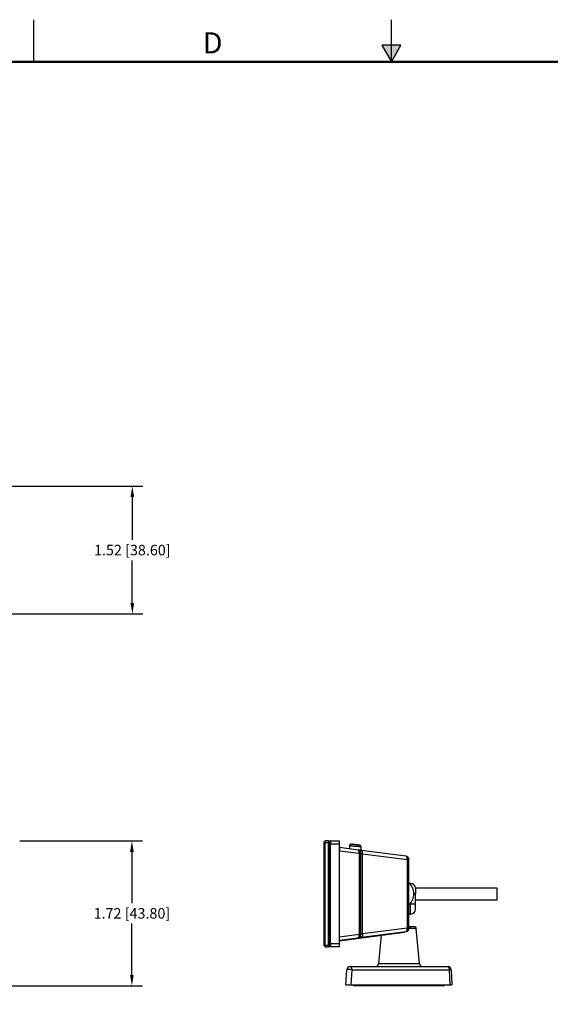
# Model space of a CAD drawing. Extents: x 0 to 34, y 0 to 22.
# Drawn here: x 12.6 to 18.9, y 10.3 to 22 of the extents above; entities that cross this region are included whole.
import ezdxf
from ezdxf.enums import TextEntityAlignment as Align

# ---------------------------------------------------------------- set-up
doc = ezdxf.new("R2010")
doc.units = 0
doc.header["$MEASUREMENT"] = 0
doc.header["$PDSIZE"] = -1
doc.linetypes.add('PHANTOM', pattern=[0.5, 0.25, -0.05, 0.05, -0.05, 0.05, -0.05])
doc.layers.get('0').update_dxf_attribs({"linetype": 'CONTINUOUS'})
doc.layers.get('DEFPOINTS').update_dxf_attribs({"linetype": 'CONTINUOUS'})
doc.layers.add('DIM', color=1, linetype='CONTINUOUS')
doc.layers.add('FORMAT', color=7, linetype='CONTINUOUS')
doc.styles.add('ARIAL', font='arial.ttf')
doc.dimstyles.new('DUAL_STANDARD', dxfattribs={"dimtxt": 0.18, "dimasz": 0.18, "dimexe": 0.18, "dimexo": 0.0625, "dimgap": 0.09, "dimtad": 0, "dimtih": 1, "dimtoh": 1, "dimdec": 4, "dimzin": 0, "dimtxsty": 'STANDARD', "dimcen": 0.09, "dimazin": 3, "dimtfac": 1, "dimtdec": 4, "dimtofl": 0, "dimtmove": 0, "dimatfit": 3, "dimtolj": 1, "dimtzin": 0})

# ---------------------------------------------------------------- blocks, each defined once
blk = doc.blocks.new('*D36')
at = {"layer": 'DEFPOINTS', "color": 0}
for p in [(12.531, 12.228), (10.687, 10.504), (13.915, 10.504)]:
    blk.add_point(p, dxfattribs=at)
at = {"layer": 'DIM', "color": 0}
for p, q in [((12.581, 12.228), (14.04, 12.228)), ((13.915, 12.098), (13.915, 11.489)), ((13.915, 10.634), (13.915, 11.244)), ((10.737, 10.504), (14.04, 10.504))]:
    blk.add_line(p, q, dxfattribs=at)
for points in [[(13.937, 12.098), (13.893, 12.098), (13.915, 12.228)], [(13.893, 10.634), (13.937, 10.634), (13.915, 10.504)]]:
    blk.add_solid(points, dxfattribs=at)
at = {"layer": 'DIM', "color": 0, "insert": (13.915, 11.366), "char_height": 0.125, "attachment_point": 5}
blk.add_mtext('\\A1;1.72 [43.80]', dxfattribs=at)
blk = doc.blocks.new('*D37')
at = {"layer": 'DEFPOINTS', "color": 0}
for p in [(10.094, 16.449), (13.92, 16.449), (11.181, 14.929)]:
    blk.add_point(p, dxfattribs=at)
at = {"layer": 'DIM', "color": 0}
for p, q in [((10.144, 16.449), (14.045, 16.449)), ((13.92, 16.319), (13.92, 15.811)), ((13.92, 15.059), (13.92, 15.566)), ((11.231, 14.929), (14.045, 14.929))]:
    blk.add_line(p, q, dxfattribs=at)
for points in [[(13.942, 16.319), (13.898, 16.319), (13.92, 16.449)], [(13.898, 15.059), (13.942, 15.059), (13.92, 14.929)]]:
    blk.add_solid(points, dxfattribs=at)
at = {"layer": 'DIM', "color": 0, "insert": (13.92, 15.689), "char_height": 0.125, "attachment_point": 5}
blk.add_mtext('\\A1;1.52 [38.60]', dxfattribs=at)

msp = doc.modelspace()

# ---------------------------------------------------------------- hatches: boundary and pattern name
at = {"layer": 'FORMAT', "linetype": 'CONTINUOUS'}
msp.add_hatch(color=256, dxfattribs=at).paths.add_polyline_path([(17.113, 21.697), (16.887, 21.697), (17, 21.5)])

# ---------------------------------------------------------------- linework, layer by layer
at = {"color": 7, "linetype": 'CONTINUOUS'}
for p, q in [((16.212, 12.228), (16.2, 12.216)), ((16.2, 12.209), (16.2, 12.216)), ((16.2, 10.988), (16.2, 12.209)), ((16.2, 12.209), (16.212, 12.209)), ((16.212, 12.209), (16.212, 12.228)), ((16.251, 12.228), (16.212, 12.228)), ((16.212, 10.988), (16.212, 12.209)), ((16.212, 12.209), (16.251, 12.209)), ((16.251, 12.209), (16.251, 12.228)), ((16.259, 12.22), (16.251, 12.228)), ((16.251, 10.988), (16.251, 12.209)), ((16.251, 12.209), (16.259, 12.209)), ((16.259, 12.209), (16.259, 12.22)), ((16.259, 10.988), (16.259, 12.209)), ((16.263, 12.189), (16.275, 12.189)), ((16.263, 11.008), (16.263, 12.189)), ((16.275, 12.228), (16.275, 12.189)), ((16.275, 12.228), (16.381, 12.228)), ((16.381, 12.189), (16.275, 12.189)), ((16.275, 11.008), (16.275, 12.189)), ((16.381, 12.189), (16.381, 12.228)), ((16.381, 11.008), (16.381, 12.189)), ((16.263, 12.161), (16.259, 12.161)), ((16.603, 12.12), (16.381, 12.149)), ((16.381, 12.112), (16.618, 12.081)), ((16.501, 12.172), (16.502, 12.17)), ((16.501, 12.17), (16.501, 12.134)), ((16.618, 12.081), (16.618, 11.115)), ((16.618, 12.081), (16.637, 12.081)), ((16.637, 11.115), (16.637, 12.081)), ((16.639, 12.157), (16.639, 12.157)), ((16.639, 12.116), (16.639, 12.157)), ((17.174, 12.045), (16.642, 12.115)), ((16.657, 11.121), (16.657, 12.076)), ((16.657, 12.076), (17.188, 12.006)), ((17.188, 12.006), (17.188, 11.19)), ((17.208, 12.006), (17.188, 12.006)), ((17.208, 11.19), (17.208, 12.006)), ((17.228, 11.72), (17.218, 11.72)), ((18.259, 11.667), (17.287, 11.667)), ((17.287, 11.667), (17.287, 11.598)), ((18.259, 11.598), (18.259, 11.667)), ((17.287, 11.48), (17.287, 11.57)), ((17.287, 11.529), (18.259, 11.529)), ((18.259, 11.529), (18.259, 11.598)), ((17.228, 11.48), (17.287, 11.48)), ((17.208, 11.358), (17.228, 11.358)), ((16.382, 11.041), (17.155, 11.143)), ((16.642, 11.081), (17.174, 11.151)), ((17.188, 11.19), (16.657, 11.121)), ((17.154, 11.149), (17.155, 11.143)), ((17.188, 11.19), (17.208, 11.19)), ((17.333, 10.768), (17.296, 11.187)), ((16.263, 11.035), (16.259, 11.035)), ((16.618, 11.115), (16.381, 11.084)), ((16.381, 11.047), (16.603, 11.076)), ((16.381, 11.047), (16.382, 11.041)), ((16.618, 11.115), (16.637, 11.115)), ((16.877, 11.106), (16.847, 10.768)), ((16.2, 10.98), (16.2, 10.988)), ((16.2, 10.988), (16.212, 10.988)), ((16.2, 10.98), (16.212, 10.968)), ((16.212, 10.988), (16.251, 10.988)), ((16.212, 10.968), (16.212, 10.988)), ((16.212, 10.968), (16.251, 10.968)), ((16.251, 10.988), (16.259, 10.988)), ((16.251, 10.968), (16.251, 10.988)), ((16.251, 10.968), (16.259, 10.976)), ((16.259, 10.976), (16.259, 10.988)), ((16.275, 11.008), (16.263, 11.008)), ((16.275, 11.008), (16.275, 10.968)), ((16.275, 11.008), (16.381, 11.008)), ((16.381, 10.968), (16.275, 10.968)), ((16.381, 10.968), (16.381, 11.008)), ((16.46, 10.516), (16.469, 10.695)), ((16.509, 10.732), (17.671, 10.732)), ((16.528, 10.695), (16.519, 10.516)), ((16.528, 10.695), (17.691, 10.695)), ((17.7, 10.516), (17.691, 10.695)), ((17.71, 10.695), (17.72, 10.516)), ((16.46, 10.516), (16.519, 10.516)), ((16.519, 10.516), (17.7, 10.516)), ((16.551, 10.516), (16.551, 10.504)), ((17.629, 10.504), (16.551, 10.504)), ((17.629, 10.516), (17.629, 10.504)), ((17.7, 10.516), (17.72, 10.516))]:
    msp.add_line(p, q, dxfattribs=at)
at = {"color": 8, "linetype": 'CONTINUOUS'}
for p, q in [((17.228, 11.71), (17.228, 11.72)), ((17.228, 11.487), (17.228, 11.48)), ((17.287, 11.598), (17.267, 11.598)), ((17.222, 11.48), (17.228, 11.48)), ((17.228, 11.358), (17.228, 11.48)), ((17.296, 11.187), (17.208, 11.187)), ((16.847, 10.768), (17.333, 10.768))]:
    msp.add_line(p, q, dxfattribs=at)
at = {"color": 7, "linetype": 'CONTINUOUS', "flags": 128}
for points in [[(16.618, 12.081), (16.618, 12.085), (16.618, 12.089), (16.618, 12.093), (16.617, 12.097), (16.617, 12.1), (16.616, 12.103), (16.615, 12.107), (16.614, 12.109), (16.613, 12.112), (16.612, 12.114), (16.61, 12.116), (16.608, 12.118), (16.607, 12.119), (16.605, 12.12), (16.603, 12.12)], [(16.657, 12.076), (16.657, 12.08), (16.657, 12.084), (16.657, 12.088), (16.657, 12.091), (16.656, 12.095), (16.656, 12.098), (16.655, 12.101), (16.654, 12.104), (16.652, 12.107), (16.651, 12.109), (16.65, 12.111), (16.648, 12.113), (16.646, 12.114), (16.644, 12.115), (16.642, 12.115)], [(17.188, 12.006), (17.189, 12.01), (17.189, 12.014), (17.189, 12.018), (17.188, 12.021), (17.188, 12.025), (17.187, 12.028), (17.186, 12.031), (17.185, 12.034), (17.184, 12.037), (17.183, 12.039), (17.181, 12.041), (17.179, 12.043), (17.178, 12.044), (17.176, 12.045), (17.174, 12.045)], [(17.174, 11.151), (17.176, 11.152), (17.178, 11.153), (17.179, 11.154), (17.181, 11.156), (17.183, 11.157), (17.184, 11.16), (17.185, 11.162), (17.186, 11.165), (17.187, 11.168), (17.188, 11.172), (17.188, 11.175), (17.189, 11.179), (17.189, 11.183), (17.189, 11.187), (17.188, 11.19)], [(16.603, 11.076), (16.605, 11.077), (16.607, 11.078), (16.608, 11.079), (16.61, 11.08), (16.612, 11.082), (16.613, 11.085), (16.614, 11.087), (16.615, 11.09), (16.616, 11.093), (16.617, 11.097), (16.617, 11.1), (16.618, 11.104), (16.618, 11.108), (16.618, 11.111), (16.618, 11.115)], [(16.657, 11.121), (16.657, 11.117), (16.657, 11.113), (16.657, 11.109), (16.657, 11.105), (16.656, 11.102), (16.656, 11.098), (16.655, 11.095), (16.654, 11.092), (16.652, 11.09), (16.651, 11.088), (16.65, 11.086), (16.648, 11.084), (16.646, 11.083), (16.644, 11.082), (16.642, 11.081)], [(16.509, 10.732), (16.511, 10.732), (16.513, 10.731), (16.515, 10.73), (16.517, 10.729), (16.518, 10.727), (16.52, 10.725), (16.522, 10.723), (16.523, 10.72), (16.524, 10.717), (16.525, 10.714), (16.526, 10.71), (16.527, 10.707), (16.528, 10.703), (16.528, 10.699), (16.528, 10.695)], [(17.691, 10.695), (17.691, 10.699), (17.69, 10.703), (17.69, 10.707), (17.689, 10.71), (17.688, 10.714), (17.687, 10.717), (17.685, 10.72), (17.684, 10.723), (17.682, 10.725), (17.681, 10.727), (17.679, 10.729), (17.677, 10.73), (17.675, 10.731), (17.673, 10.732), (17.671, 10.732)]]:
    msp.add_lwpolyline(points, dxfattribs=at)
at = {"color": 7, "linetype": 'CONTINUOUS'}
for centre, radius, start, end in [((16.275, 12.216), 0.0118, 90, 180), ((16.521, 12.17), 0.0197, 82.5, 180), ((16.598, 12.081), 0.0394, 0, 82.5), ((16.619, 12.157), 0.0197, 0, 82.5), ((17.169, 12.006), 0.0394, 0, 82.5), ((17.09, 11.598), 0.177, 0, 48.1897), ((17.228, 11.661), 0.0591, 5.7392, 90), ((17.09, 11.598), 0.177, 311.8103, 0), ((17.228, 11.417), 0.0591, 270, 0), ((17.169, 11.19), 0.0394, 277.5, 0), ((17.228, 11.244), 0.0394, 240, 270), ((17.277, 11.185), 0.0197, 5, 90), ((16.598, 11.115), 0.0394, 277.5, 0), ((16.275, 10.98), 0.0118, 180, 270), ((16.509, 10.693), 0.0394, 90, 177), ((16.499, 10.513), 0.184, 80.8005, 99.1995), ((16.808, 10.772), 0.0394, 270, 355), ((17.372, 10.772), 0.0394, 185, 270), ((17.671, 10.693), 0.0394, 3, 90), ((17.701, 10.57), 0.125, 85.4925, 94.5075)]:
    msp.add_arc(centre, radius, start, end, dxfattribs=at)
for centre, start_param, end_param in [((16.449, 12.11), 3.084733, 3.141593), ((16.449, 11.086), 3.141593, 3.198452)]:
    msp.add_ellipse(centre, major_axis=(0.0682, 0), ratio=0.57735, start_param=start_param, end_param=end_param, dxfattribs=at)
for points, knots in [([(16.263, 12.189), (16.263, 12.19), (16.263, 12.192), (16.263, 12.196), (16.263, 12.2), (16.263, 12.204), (16.263, 12.208), (16.263, 12.211), (16.263, 12.213), (16.263, 12.215), (16.263, 12.216), (16.263, 12.216), (16.263, 12.216)], [0, 0, 0, 0, 0.080145, 0.159755, 0.240114, 0.369819, 0.500007, 0.629711, 0.694487, 0.760073, 0.879914, 1, 1, 1, 1]), ([(16.622, 12.177), (16.622, 12.177), (16.622, 12.177), (16.622, 12.177), (16.621, 12.177), (16.621, 12.177), (16.62, 12.177), (16.619, 12.177), (16.618, 12.177), (16.616, 12.177), (16.614, 12.178), (16.612, 12.178), (16.609, 12.178), (16.605, 12.179), (16.602, 12.179), (16.599, 12.18), (16.595, 12.18), (16.591, 12.181), (16.585, 12.181), (16.579, 12.182), (16.573, 12.183), (16.567, 12.184), (16.562, 12.184), (16.557, 12.185), (16.553, 12.186), (16.549, 12.186), (16.545, 12.187), (16.541, 12.187), (16.539, 12.187), (16.537, 12.188), (16.535, 12.188), (16.533, 12.188), (16.531, 12.188), (16.53, 12.189), (16.528, 12.189), (16.527, 12.189), (16.525, 12.189), (16.524, 12.189), (16.524, 12.189), (16.524, 12.189)], [0, 0, 0, 0, 0.018022, 0.035972, 0.053909, 0.071892, 0.089979, 0.112874, 0.135622, 0.158346, 0.181166, 0.204202, 0.239138, 0.273716, 0.296784, 0.320007, 0.343508, 0.382851, 0.421656, 0.460514, 0.500015, 0.539416, 0.57824, 0.604104, 0.630149, 0.656549, 0.691582, 0.726192, 0.743478, 0.760816, 0.77826, 0.795862, 0.818801, 0.841572, 0.864296, 0.887093, 0.910084, 0.955006, 1, 1, 1, 1]), ([(16.381, 12.14), (16.381, 12.138), (16.382, 12.135), (16.382, 12.13), (16.382, 12.124), (16.382, 12.118), (16.382, 12.114), (16.381, 12.112)], [0, 0, 0, 0, 0.206395, 0.418679, 0.625116, 0.837689, 1, 1, 1, 1]), ([(16.642, 12.115), (16.64, 12.115), (16.637, 12.116), (16.631, 12.117), (16.625, 12.117), (16.619, 12.118), (16.614, 12.119), (16.61, 12.119), (16.608, 12.12), (16.605, 12.12), (16.603, 12.12), (16.603, 12.12), (16.603, 12.12)], [0, 0, 0, 0, 0.082238, 0.164172, 0.246406, 0.37359, 0.500887, 0.58563, 0.6701, 0.754977, 0.877443, 1, 1, 1, 1]), ([(16.639, 12.157), (16.639, 12.158), (16.639, 12.161), (16.638, 12.164), (16.636, 12.166), (16.635, 12.168), (16.634, 12.169), (16.633, 12.17), (16.632, 12.171), (16.631, 12.171), (16.631, 12.172), (16.631, 12.172), (16.63, 12.172), (16.63, 12.172), (16.63, 12.172), (16.63, 12.173), (16.63, 12.173), (16.629, 12.173), (16.629, 12.174), (16.627, 12.175), (16.626, 12.176), (16.625, 12.176)], [0, 0, 0, 0, 0.0947826, 0.1838427, 0.2694619, 0.3554834, 0.4132313, 0.4608565, 0.4974612, 0.5182529, 0.5341261, 0.5406789, 0.5466773, 0.5525028, 0.5585723, 0.5767774, 0.5985928, 0.6386325, 0.7270075, 0.8519188, 1, 1, 1, 1]), ([(16.639, 12.159), (16.639, 12.159), (16.639, 12.16), (16.639, 12.161), (16.639, 12.162)], [0, 0, 0, 0, 0.837382, 1, 1, 1, 1]), ([(17.287, 11.57), (17.287, 11.572), (17.287, 11.576), (17.287, 11.581), (17.287, 11.587), (17.287, 11.593), (17.287, 11.596), (17.287, 11.598)], [0, 0, 0, 0, 0.199102, 0.39821, 0.603092, 0.807974, 1, 1, 1, 1]), ([(17.287, 11.417), (17.287, 11.417), (17.287, 11.417), (17.287, 11.417), (17.287, 11.417), (17.287, 11.418), (17.287, 11.418), (17.287, 11.418), (17.287, 11.418), (17.287, 11.419), (17.287, 11.419), (17.287, 11.42), (17.287, 11.42), (17.287, 11.42), (17.287, 11.421), (17.287, 11.421), (17.287, 11.422), (17.287, 11.422), (17.287, 11.423), (17.287, 11.424), (17.287, 11.425), (17.287, 11.426), (17.287, 11.427), (17.287, 11.428), (17.287, 11.429), (17.287, 11.43), (17.287, 11.431), (17.287, 11.431), (17.287, 11.432), (17.287, 11.433), (17.287, 11.434), (17.287, 11.435), (17.287, 11.435), (17.287, 11.436), (17.287, 11.438), (17.287, 11.44), (17.287, 11.444), (17.287, 11.447), (17.287, 11.45), (17.287, 11.453), (17.287, 11.458), (17.287, 11.464), (17.287, 11.472), (17.287, 11.477), (17.287, 11.48)], [0, 0, 0, 0, 0.006293, 0.022126, 0.046993, 0.073494, 0.093426, 0.111454, 0.128148, 0.146903, 0.16164, 0.176375, 0.191111, 0.205847, 0.220582, 0.235316, 0.25005, 0.256552, 0.272453, 0.297186, 0.323544, 0.343476, 0.361504, 0.378198, 0.396953, 0.409847, 0.422742, 0.435636, 0.44853, 0.461422, 0.474316, 0.487208, 0.5001, 0.501954, 0.516343, 0.565044, 0.606085, 0.640841, 0.677173, 0.713731, 0.750288, 0.83348, 0.916576, 1, 1, 1, 1]), ([(17.277, 11.205), (17.277, 11.205), (17.276, 11.205), (17.275, 11.205), (17.272, 11.205), (17.268, 11.205), (17.264, 11.205), (17.26, 11.205), (17.256, 11.205), (17.251, 11.205), (17.246, 11.205), (17.239, 11.205), (17.231, 11.205), (17.222, 11.205), (17.214, 11.205), (17.21, 11.205), (17.208, 11.205)], [0, 0, 0, 0, 0.085666, 0.170588, 0.255253, 0.340155, 0.425781, 0.482964, 0.539969, 0.596943, 0.654032, 0.731847, 0.80942, 0.887122, 0.964937, 1, 1, 1, 1]), ([(16.381, 11.057), (16.381, 11.059), (16.382, 11.062), (16.382, 11.067), (16.382, 11.073), (16.382, 11.079), (16.382, 11.083), (16.381, 11.084)], [0, 0, 0, 0, 0.206394, 0.41868, 0.625113, 0.837687, 1, 1, 1, 1]), ([(16.603, 11.076), (16.603, 11.076), (16.603, 11.076), (16.604, 11.076), (16.606, 11.077), (16.609, 11.077), (16.613, 11.078), (16.617, 11.078), (16.621, 11.079), (16.627, 11.079), (16.634, 11.08), (16.639, 11.081), (16.642, 11.081)], [0, 0, 0, 0, 0.081737, 0.163237, 0.245116, 0.37193, 0.4991, 0.583899, 0.668536, 0.753686, 0.876714, 1, 1, 1, 1]), ([(16.263, 10.98), (16.263, 10.98), (16.263, 10.98), (16.263, 10.981), (16.263, 10.982), (16.263, 10.985), (16.263, 10.988), (16.263, 10.992), (16.263, 10.995), (16.263, 10.998), (16.263, 11.003), (16.263, 11.006), (16.263, 11.008)], [0, 0, 0, 0, 0.080148, 0.159762, 0.240116, 0.369818, 0.500012, 0.629715, 0.694492, 0.760076, 0.879919, 1, 1, 1, 1])]:
    msp.add_open_spline(points, degree=3, knots=knots, dxfattribs=at)
at = {"color": 8, "linetype": 'CONTINUOUS'}
for points, knots in [([(16.639, 12.157), (16.639, 12.157), (16.639, 12.157), (16.638, 12.157), (16.636, 12.157), (16.635, 12.157), (16.633, 12.158), (16.631, 12.158), (16.63, 12.158), (16.628, 12.158), (16.625, 12.158), (16.621, 12.159), (16.617, 12.159), (16.614, 12.159), (16.612, 12.16), (16.61, 12.16), (16.607, 12.16), (16.605, 12.16), (16.602, 12.16), (16.599, 12.161), (16.595, 12.161), (16.589, 12.162), (16.584, 12.162), (16.577, 12.163), (16.57, 12.163), (16.563, 12.164), (16.557, 12.165), (16.552, 12.165), (16.548, 12.166), (16.546, 12.166), (16.544, 12.166), (16.542, 12.166), (16.54, 12.166), (16.536, 12.167), (16.531, 12.167), (16.526, 12.168), (16.522, 12.168), (16.52, 12.168), (16.517, 12.168), (16.514, 12.169), (16.511, 12.169), (16.507, 12.169), (16.505, 12.17), (16.503, 12.17), (16.502, 12.17), (16.501, 12.17), (16.501, 12.17)], [0, 0, 0, 0, 0.001915, 0.036441, 0.071395, 0.08904, 0.106794, 0.124656, 0.142627, 0.160708, 0.178899, 0.212504, 0.247657, 0.259724, 0.271964, 0.284376, 0.29696, 0.309717, 0.322647, 0.342173, 0.364642, 0.390052, 0.418403, 0.449696, 0.483928, 0.518159, 0.54945, 0.577801, 0.590876, 0.603216, 0.614821, 0.625689, 0.635822, 0.64522, 0.683468, 0.720168, 0.737945, 0.755335, 0.772338, 0.788955, 0.825212, 0.861031, 0.896417, 0.931371, 0.965898, 1, 1, 1, 1]), ([(16.638, 12.081), (16.638, 12.081), (16.638, 12.081), (16.64, 12.081), (16.641, 12.08), (16.643, 12.08), (16.645, 12.079), (16.648, 12.078), (16.652, 12.077), (16.655, 12.076), (16.657, 12.076)], [0, 0, 0, 0, 0.139136, 0.233862, 0.329511, 0.426131, 0.559296, 0.699277, 0.846155, 1, 1, 1, 1]), ([(16.657, 11.121), (16.655, 11.12), (16.652, 11.119), (16.649, 11.118), (16.646, 11.118), (16.644, 11.117), (16.642, 11.117), (16.64, 11.116), (16.639, 11.116), (16.638, 11.116), (16.638, 11.116)], [0, 0, 0, 0, 0.162268, 0.317201, 0.416489, 0.512573, 0.60548, 0.757893, 0.908081, 1, 1, 1, 1])]:
    msp.add_open_spline(points, degree=3, knots=knots, dxfattribs=at)
at = {"layer": 'FORMAT', "linetype": 'CONTINUOUS'}
for p, q in [((12.75, 21.5), (12.75, 22)), ((17, 21.5), (17, 22)), ((17.113, 21.697), (16.887, 21.697)), ((16.887, 21.697), (17, 21.5)), ((17, 21.5), (17.113, 21.697))]:
    msp.add_line(p, q, dxfattribs=at)
at = {"layer": 'FORMAT', "linetype": 'PHANTOM', "ltscale": 10, "const_width": 0.001}
msp.add_lwpolyline([(34, 22), (0, 22)], dxfattribs=at)
at = {"layer": 'FORMAT', "const_width": 0.0291}
msp.add_lwpolyline([(0.5, 0.5), (33.5, 0.5), (33.5, 21.5), (0.5, 21.5)], close=True, dxfattribs=at)

# ---------------------------------------------------------------- texts
at = {"layer": 'FORMAT', "linetype": 'CONTINUOUS', "style": 'ARIAL'}
msp.add_text('D', height=0.25, dxfattribs=at).set_placement((14.875, 21.6), align=Align.CENTER)

# ---------------------------------------------------------------- dimensions: what is measured, and where the dimension line sits
at = {"layer": 'DIM'}
for base, p1, p2, picture, middle in [((13.92, 16.449), (11.181, 14.929), (10.094, 16.449), '*D37', (13.92, 15.689)), ((13.915, 10.504), (12.531, 12.228), (10.687, 10.504), '*D36', (13.915, 11.366))]:
    dim = msp.add_linear_dim(base=base, p1=p1, p2=p2, angle=90, dimstyle='DUAL_STANDARD', override={"dimtxt": 0.125, "dimasz": 0.13, "dimexe": 0.125, "dimexo": 0.05, "dimgap": 0.06, "dimdec": 2, "dimzin": 4, "dimtdec": 2}, dxfattribs=at)
    dim.commit()
    dim.dimension.update_dxf_attribs({"geometry": picture, "text_midpoint": middle})

doc.saveas('drawing.dxf')
